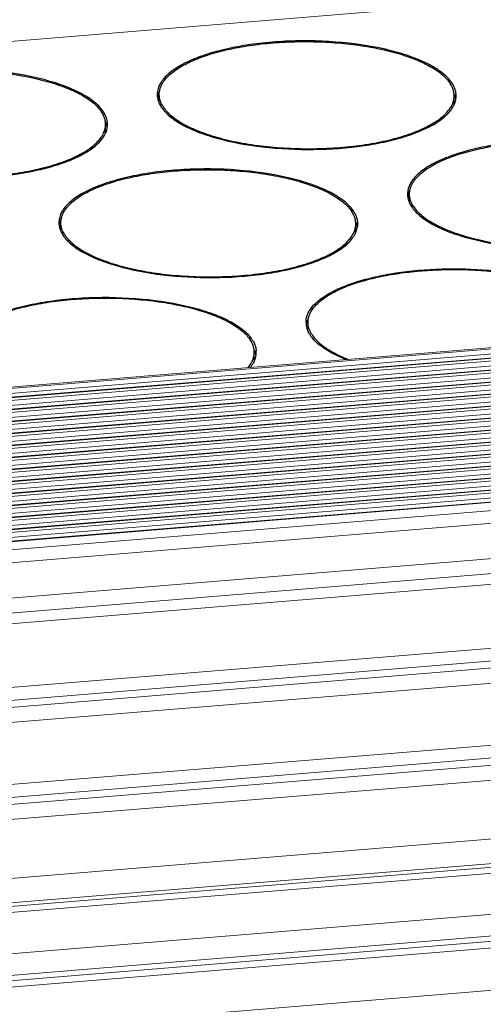
# Model space of a CAD drawing. Units: millimetres. Extents: x 24895 to 26296, y -11704 to -10713.
# Drawn here: x 26010 to 26030, y -11367 to -11323 of the extents above; entities that cross this region are included whole.
import ezdxf

# ---------------------------------------------------------------- set-up
doc = ezdxf.new("R2010")
doc.units = ezdxf.units.MM
doc.header["$LTSCALE"] = 50
doc.layers.get('0').update_dxf_attribs({"lineweight": 18})
doc.layers.add('02___PRT_ALL_AXES', color=7, linetype='Continuous')

msp = doc.modelspace()

# ---------------------------------------------------------------- linework, layer by layer
at = {"color": 7, "linetype": 'Continuous'}
for p, q in [((26180.962, -11309.673), (25782.941, -11342.302)), ((26201.594, -11323.471), (25789.028, -11357.292)), ((25789.066, -11357.35), (26201.631, -11323.529)), ((25789.118, -11357.569), (26201.684, -11323.748)), ((26201.889, -11323.925), (25789.324, -11357.745)), ((25789.399, -11357.861), (26201.964, -11324.04)), ((26201.868, -11323.908), (25789.422, -11357.719)), ((25789.452, -11358.08), (26202.017, -11324.259)), ((26202.223, -11324.435), (25789.657, -11358.256)), ((26202.201, -11324.419), (25789.755, -11358.23)), ((25789.732, -11358.371), (26202.298, -11324.55)), ((25789.785, -11358.591), (26202.35, -11324.77)), ((26202.556, -11324.946), (25789.991, -11358.767)), ((26202.534, -11324.929), (25790.088, -11358.741)), ((25790.066, -11358.882), (26202.631, -11325.061)), ((25790.118, -11359.101), (26202.683, -11325.281)), ((26202.889, -11325.457), (25790.324, -11359.278)), ((25790.399, -11359.393), (26202.964, -11325.572)), ((26202.867, -11325.44), (25790.422, -11359.251)), ((25790.529, -11359.606), (26203.016, -11325.791)), ((26203.222, -11325.967), (25790.657, -11359.788)), ((25790.732, -11359.903), (26203.297, -11326.082)), ((26203.2, -11325.951), (25790.755, -11359.762)), ((25790.862, -11360.116), (26203.35, -11326.302)), ((26203.555, -11326.478), (25790.99, -11360.299)), ((25791.065, -11360.414), (26203.63, -11326.593)), ((26203.534, -11326.462), (25791.088, -11360.273)), ((25791.196, -11360.627), (26203.683, -11326.813)), ((26203.889, -11326.989), (25791.323, -11360.81)), ((25791.398, -11360.925), (26203.964, -11327.104)), ((26203.867, -11326.972), (25791.421, -11360.783)), ((25791.529, -11361.138), (26204.016, -11327.323)), ((26204.222, -11327.499), (25791.657, -11361.32)), ((25791.732, -11361.435), (26204.297, -11327.614)), ((26204.2, -11327.483), (25791.755, -11361.294)), ((25791.862, -11361.649), (26204.349, -11327.834)), ((26204.555, -11328.01), (25791.99, -11361.831)), ((26204.533, -11327.994), (25792.088, -11361.805)), ((25792.065, -11361.946), (26204.63, -11328.125)), ((25792.195, -11362.159), (26204.683, -11328.345)), ((26204.888, -11328.521), (25792.323, -11362.342)), ((26204.866, -11328.504), (25792.421, -11362.315)), ((25792.398, -11362.457), (26204.963, -11328.636)), ((25792.529, -11362.67), (26205.016, -11328.855)), ((26205.221, -11329.031), (25792.656, -11362.852)), ((25792.731, -11362.967), (26205.297, -11329.147)), ((26205.2, -11329.015), (25792.754, -11362.826)), ((25792.862, -11363.181), (26205.349, -11329.366)), ((26205.555, -11329.542), (25792.989, -11363.363)), ((25793.065, -11363.478), (26205.63, -11329.657)), ((26205.533, -11329.526), (25793.087, -11363.337)), ((25793.195, -11363.691), (26205.682, -11329.877)), ((26205.866, -11330.036), (25793.301, -11363.857)), ((26205.888, -11330.053), (25793.323, -11363.874)), ((25793.55, -11364.222), (26206.115, -11330.401)), ((25793.908, -11364.771), (26206.25, -11330.968)), ((25794.888, -11366.272), (26206.392, -11332.538)), ((25795.306, -11366.914), (26206.307, -11333.221)), ((25795.599, -11367.363), (26204.899, -11333.81)), ((26206.67, -11336.524), (25797.124, -11370.098)), ((26206.805, -11337.091), (25797.294, -11370.662)), ((26206.833, -11337.405), (25797.38, -11370.971)), ((26206.748, -11338.088), (25797.537, -11371.634)), ((25797.984, -11374.377), (26207.061, -11340.842)), ((25798.052, -11374.949), (26207.196, -11341.409)), ((26207.224, -11341.723), (25798.078, -11375.263)), ((26207.139, -11342.405), (25798.139, -11375.934)), ((25798.375, -11378.553), (26207.364, -11345.025)), ((25798.472, -11379.641), (26207.521, -11346.109)), ((26207.509, -11346.274), (25798.487, -11379.805)), ((26207.417, -11346.55), (25798.511, -11380.071)), ((25798.676, -11381.905), (26207.153, -11348.419)), ((25798.763, -11382.864), (26207.295, -11349.373)), ((26207.28, -11349.618), (25798.784, -11383.106)), ((26207.187, -11349.915), (25798.81, -11383.393)), ((25798.98, -11385.284), (26206.958, -11351.839))]:
    msp.add_line(p, q, dxfattribs=at)
at = {"layer": '02___PRT_ALL_AXES', "color": 7, "linetype": 'Continuous'}
for p, q in [((26015.765, -11326.472), (26015.767, -11326.137)), ((26028.977, -11326.54), (26028.979, -11326.205)), ((26013.357, -11327.821), (26013.359, -11327.486)), ((26026.977, -11330.933), (26026.979, -11330.598)), ((26011.357, -11332.214), (26011.359, -11331.878)), ((26024.569, -11332.282), (26024.571, -11331.947)), ((26022.43, -11336.686), (26022.431, -11336.351)), ((26020.021, -11338.035), (26020.023, -11337.699))]:
    msp.add_line(p, q, dxfattribs=at)
for centre, radius, start, end in [((26027.722, -11326.349), 1.287, 28.6776, 33.1871), ((26027.688, -11326.42), 1.432, 33.1334, 35.1147), ((26016.56, -11326.141), 0.883, 178.3207, 179.7263), ((26016.561, -11326.141), 0.884, 179.7287, 183.8061), ((26016.577, -11326.14), 0.9, 183.8206, 189.0389), ((26016.616, -11326.417), 0.941, 163.6201, 171.6151), ((26016.621, -11326.132), 0.945, 189.0628, 195.3277), ((26016.663, -11326.43), 0.99, 162.3529, 163.6651), ((26027.972, -11326.231), 1.01, 17.9254, 19.7633), ((26028.104, -11326.201), 0.875, 359.7076, 4.2131), ((26028.041, -11326.502), 1.031, 17.049, 20.859), ((26028.08, -11326.489), 0.989, 15.2991, 17.0329), ((26028.123, -11326.478), 0.945, 9.0628, 15.3277), ((26028.175, -11326.2), 0.894, 351.6597, 358.3023), ((26028.185, -11326.201), 0.884, 359.7287, 3.8061), ((26028.186, -11326.201), 0.883, 358.3198, 359.7263), ((26016.678, -11326.117), 1.004, 195.3126, 199.0309), ((26016.716, -11326.104), 1.044, 199.0182, 200.5531), ((26017.078, -11325.96), 1.351, 211.705, 213.1278), ((26028.103, -11326.536), 0.874, 356.2387, 359.7005), ((26028.055, -11326.172), 1.017, 338.6003, 343.6344), ((26028.128, -11326.193), 0.941, 343.6201, 351.6151), ((26012.102, -11327.629), 1.287, 28.6776, 33.1871), ((26012.068, -11327.7), 1.432, 33.1334, 35.1147), ((26012.352, -11327.511), 1.01, 17.9254, 19.7633), ((26012.484, -11327.481), 0.875, 359.7076, 4.2131), ((26012.421, -11327.782), 1.031, 17.049, 20.859), ((26012.46, -11327.77), 0.989, 15.2991, 17.0329), ((26012.508, -11327.473), 0.941, 343.6201, 351.6151), ((26012.503, -11327.759), 0.945, 9.0628, 15.3277), ((26012.555, -11327.481), 0.894, 351.6597, 358.3023), ((26012.565, -11327.482), 0.884, 359.7287, 3.8061), ((26012.566, -11327.482), 0.883, 358.3198, 359.7263), ((26012.483, -11327.816), 0.874, 356.2387, 359.7005), ((26012.435, -11327.452), 1.017, 338.6003, 343.6344), ((26027.772, -11330.602), 0.883, 178.3207, 179.7263), ((26027.773, -11330.602), 0.884, 179.7287, 183.8061), ((26027.789, -11330.601), 0.9, 183.8206, 189.0389), ((26027.828, -11330.878), 0.941, 163.6201, 171.6151), ((26027.875, -11330.891), 0.99, 162.3529, 163.6651), ((26027.834, -11330.593), 0.945, 189.0628, 195.3277), ((26027.89, -11330.578), 1.004, 195.3126, 199.0309), ((26027.928, -11330.565), 1.044, 199.0182, 200.5531), ((26028.29, -11330.421), 1.351, 211.705, 213.1278), ((26023.315, -11332.09), 1.287, 28.6776, 33.1871), ((26023.28, -11332.161), 1.432, 33.1334, 35.1147), ((26012.152, -11331.882), 0.883, 178.3207, 179.7263), ((26012.153, -11331.882), 0.884, 179.7287, 183.8061), ((26012.169, -11331.881), 0.9, 183.8206, 189.0389), ((26012.208, -11332.159), 0.941, 163.6201, 171.6151), ((26012.214, -11331.874), 0.945, 189.0628, 195.3277), ((26012.255, -11332.172), 0.99, 162.3529, 163.6651), ((26023.565, -11331.972), 1.01, 17.9254, 19.7633), ((26023.696, -11331.942), 0.875, 359.7076, 4.2131), ((26023.633, -11332.243), 1.031, 17.049, 20.859), ((26023.672, -11332.231), 0.989, 15.2991, 17.0329), ((26023.715, -11332.22), 0.945, 9.0628, 15.3277), ((26023.767, -11331.942), 0.894, 351.6597, 358.3023), ((26023.777, -11331.942), 0.884, 359.7287, 3.8061), ((26023.778, -11331.942), 0.883, 358.3198, 359.7263), ((26012.27, -11331.858), 1.004, 195.3126, 199.0309), ((26012.308, -11331.845), 1.044, 199.0182, 200.5531), ((26012.67, -11331.701), 1.351, 211.705, 213.1278), ((26023.575, -11331.885), 1.095, 334.7327, 338.6068), ((26023.695, -11332.277), 0.874, 356.2387, 359.7005), ((26023.647, -11331.913), 1.017, 338.6003, 343.6344), ((26023.72, -11331.934), 0.941, 343.6201, 351.6151), ((26023.224, -11336.355), 0.883, 178.3207, 179.7263), ((26023.225, -11336.355), 0.884, 179.7287, 183.8061), ((26023.241, -11336.353), 0.9, 183.8206, 189.0389), ((26023.28, -11336.631), 0.941, 163.6201, 171.6151), ((26023.327, -11336.644), 0.99, 162.3529, 163.6651), ((26023.286, -11336.346), 0.945, 189.0628, 195.3277), ((26023.342, -11336.331), 1.004, 195.3126, 199.0309), ((26023.38, -11336.318), 1.044, 199.0182, 200.5531), ((26023.742, -11336.173), 1.351, 211.705, 213.1278), ((26018.767, -11337.843), 1.287, 28.6776, 33.1871), ((26018.732, -11337.914), 1.432, 33.1334, 35.1147), ((26019.017, -11337.725), 1.01, 17.9254, 19.7633), ((26019.148, -11337.695), 0.875, 359.7076, 4.2131), ((26019.085, -11337.996), 1.031, 17.049, 20.859), ((26019.124, -11337.984), 0.989, 15.2991, 17.0329), ((26019.167, -11337.972), 0.945, 9.0628, 15.3277), ((26019.219, -11337.695), 0.894, 351.6597, 358.3023), ((26019.229, -11337.695), 0.884, 359.7287, 3.8061), ((26019.23, -11337.695), 0.883, 358.3198, 359.7263), ((26019.031, -11337.639), 1.091, 335.112, 338.6113), ((26019.099, -11337.666), 1.017, 338.6003, 343.6344), ((26019.172, -11337.687), 0.941, 343.6201, 351.6151)]:
    msp.add_arc(centre, radius, start, end, dxfattribs=at)
for points, knots in [([(26028.859, -11325.596), (26028.749, -11325.439), (26028.436, -11325.135), (26027.826, -11324.761), (26027.048, -11324.432), (26025.757, -11324.047), (26023.91, -11323.759), (26021.974, -11323.709), (26020.41, -11323.822), (26019.306, -11323.979), (26018.299, -11324.205), (26017.42, -11324.492), (26016.696, -11324.831), (26016.147, -11325.213), (26015.782, -11325.637), (26015.682, -11325.965), (26015.677, -11326.115)], [0, 0, 0, 0, 0.039993, 0.089203, 0.147831, 0.21504, 0.368754, 0.534561, 0.616306, 0.69421, 0.766195, 0.830498, 0.885835, 0.931671, 0.968749, 1, 1, 1, 1]), ([(26015.896, -11325.67), (26015.976, -11325.525), (26016.15, -11325.321), (26016.435, -11325.086), (26016.701, -11324.909), (26017.008, -11324.741), (26017.485, -11324.523), (26018.169, -11324.286), (26019.08, -11324.062), (26020.084, -11323.896), (26021.152, -11323.794), (26022.256, -11323.758), (26023.362, -11323.79), (26024.441, -11323.888), (26025.461, -11324.05), (26026.394, -11324.27), (26027.1, -11324.504), (26027.597, -11324.72), (26027.92, -11324.887), (26028.204, -11325.062), (26028.511, -11325.296), (26028.704, -11325.498), (26028.8, -11325.644)], [0, 0, 0, 0, 0.036003, 0.05695, 0.080032, 0.10529, 0.132701, 0.193632, 0.261842, 0.335892, 0.414065, 0.494462, 0.575093, 0.653959, 0.729134, 0.798848, 0.861587, 0.889981, 0.916251, 0.940348, 0.96228, 1, 1, 1, 1]), ([(26013.239, -11326.877), (26013.129, -11326.719), (26012.815, -11326.415), (26012.206, -11326.042), (26011.428, -11325.712), (26010.137, -11325.328), (26008.29, -11325.039), (26006.354, -11324.99), (26004.79, -11325.102), (26003.686, -11325.26), (26002.679, -11325.486), (26001.8, -11325.772), (26001.076, -11326.111), (26000.527, -11326.494), (26000.162, -11326.917), (26000.062, -11327.245), (26000.057, -11327.396)], [0, 0, 0, 0, 0.039993, 0.089203, 0.147831, 0.21504, 0.368754, 0.534561, 0.616306, 0.69421, 0.766195, 0.830498, 0.885835, 0.931671, 0.968749, 1, 1, 1, 1]), ([(26000.276, -11326.951), (26000.356, -11326.805), (26000.53, -11326.601), (26000.815, -11326.367), (26001.081, -11326.189), (26001.388, -11326.022), (26001.865, -11325.804), (26002.549, -11325.566), (26003.46, -11325.342), (26004.464, -11325.177), (26005.532, -11325.075), (26006.636, -11325.039), (26007.742, -11325.07), (26008.821, -11325.168), (26009.841, -11325.33), (26010.774, -11325.55), (26011.479, -11325.785), (26011.977, -11326), (26012.3, -11326.167), (26012.584, -11326.343), (26012.891, -11326.576), (26013.084, -11326.779), (26013.18, -11326.925)], [0, 0, 0, 0, 0.036003, 0.05695, 0.080032, 0.10529, 0.132701, 0.193632, 0.261842, 0.335892, 0.414065, 0.494462, 0.575093, 0.653959, 0.729134, 0.798848, 0.861587, 0.889981, 0.916251, 0.940348, 0.96228, 1, 1, 1, 1]), ([(26015.787, -11325.953), (26015.793, -11325.929), (26015.818, -11325.831), (26015.859, -11325.737), (26015.896, -11325.67)], [0, 0, 0, 0, 0.242133, 1, 1, 1, 1]), ([(26028.923, -11325.889), (26028.918, -11325.876), (26028.898, -11325.822), (26028.873, -11325.769), (26028.852, -11325.731)], [0, 0, 0, 0, 0.244634, 1, 1, 1, 1]), ([(26029.008, -11325.873), (26029, -11325.853), (26028.967, -11325.771), (26028.924, -11325.693), (26028.887, -11325.637)], [0, 0, 0, 0, 0.241712, 1, 1, 1, 1]), ([(26029.067, -11326.142), (26029.065, -11326.12), (26029.056, -11326.028), (26029.032, -11325.938), (26029.008, -11325.873)], [0, 0, 0, 0, 0.245626, 1, 1, 1, 1]), ([(26015.79, -11325.961), (26015.783, -11325.975), (26015.756, -11326.03), (26015.734, -11326.087), (26015.72, -11326.13)], [0, 0, 0, 0, 0.255838, 1, 1, 1, 1]), ([(26015.767, -11326.137), (26015.767, -11326.122), (26015.769, -11326.06), (26015.778, -11325.999), (26015.787, -11325.953)], [0, 0, 0, 0, 0.248676, 1, 1, 1, 1]), ([(26015.928, -11326.67), (26015.877, -11326.587), (26015.796, -11326.416), (26015.767, -11326.227), (26015.767, -11326.137)], [0, 0, 0, 0, 0.51844, 1, 1, 1, 1]), ([(26015.946, -11326.698), (26015.995, -11326.772), (26016.113, -11326.92), (26016.333, -11327.124), (26016.601, -11327.32), (26016.917, -11327.506), (26017.276, -11327.681), (26017.83, -11327.905), (26018.615, -11328.145), (26019.648, -11328.36), (26020.769, -11328.506), (26021.942, -11328.578), (26023.129, -11328.573), (26024.292, -11328.491), (26025.392, -11328.335), (26026.25, -11328.143), (26026.875, -11327.953), (26027.294, -11327.8), (26027.673, -11327.634), (26028.008, -11327.455), (26028.298, -11327.266), (26028.54, -11327.068), (26028.732, -11326.862), (26028.872, -11326.648), (26028.958, -11326.429), (26028.978, -11326.278), (26028.979, -11326.205)], [0, 0, 0, 0, 0.018662, 0.039448, 0.06256, 0.088083, 0.116008, 0.146261, 0.213173, 0.287377, 0.366958, 0.449726, 0.533334, 0.615398, 0.693607, 0.765835, 0.799139, 0.830307, 0.859194, 0.885702, 0.909794, 0.931512, 0.951006, 0.968572, 0.984682, 1, 1, 1, 1]), ([(26028.976, -11326.136), (26028.975, -11326.118), (26028.967, -11326.045), (26028.951, -11325.973), (26028.934, -11325.92)], [0, 0, 0, 0, 0.246657, 1, 1, 1, 1]), ([(26015.739, -11326.471), (26015.746, -11326.49), (26015.779, -11326.572), (26015.822, -11326.649), (26015.859, -11326.705)], [0, 0, 0, 0, 0.241755, 1, 1, 1, 1]), ([(26015.859, -11326.705), (26015.957, -11326.856), (26016.24, -11327.15), (26016.798, -11327.515), (26017.515, -11327.842), (26018.717, -11328.231), (26020.458, -11328.542), (26022.671, -11328.649), (26024.536, -11328.515), (26025.932, -11328.263), (26026.847, -11328.018), (26027.633, -11327.72), (26028.267, -11327.377), (26028.735, -11326.997), (26028.943, -11326.693), (26029.002, -11326.543)], [0, 0, 0, 0, 0.038196, 0.084944, 0.140602, 0.204567, 0.351998, 0.513562, 0.672794, 0.746475, 0.813759, 0.873222, 0.923943, 0.965796, 1, 1, 1, 1]), ([(26013.303, -11327.17), (26013.298, -11327.156), (26013.278, -11327.102), (26013.253, -11327.05), (26013.232, -11327.012)], [0, 0, 0, 0, 0.244634, 1, 1, 1, 1]), ([(26013.388, -11327.154), (26013.38, -11327.134), (26013.347, -11327.052), (26013.304, -11326.974), (26013.267, -11326.917)], [0, 0, 0, 0, 0.241712, 1, 1, 1, 1]), ([(26013.447, -11327.423), (26013.445, -11327.4), (26013.436, -11327.309), (26013.412, -11327.219), (26013.388, -11327.154)], [0, 0, 0, 0, 0.245626, 1, 1, 1, 1]), ([(26000.326, -11327.978), (26000.375, -11328.053), (26000.493, -11328.201), (26000.713, -11328.405), (26000.981, -11328.6), (26001.297, -11328.786), (26001.656, -11328.961), (26002.21, -11329.186), (26002.995, -11329.425), (26004.028, -11329.641), (26005.149, -11329.787), (26006.322, -11329.859), (26007.509, -11329.853), (26008.672, -11329.771), (26009.772, -11329.615), (26010.63, -11329.423), (26011.255, -11329.233), (26011.674, -11329.08), (26012.053, -11328.914), (26012.388, -11328.736), (26012.678, -11328.547), (26012.92, -11328.349), (26013.112, -11328.142), (26013.252, -11327.929), (26013.338, -11327.709), (26013.358, -11327.559), (26013.359, -11327.486)], [0, 0, 0, 0, 0.018662, 0.039448, 0.06256, 0.088083, 0.116008, 0.146261, 0.213173, 0.287377, 0.366958, 0.449726, 0.533334, 0.615398, 0.693607, 0.765835, 0.799139, 0.830307, 0.859194, 0.885702, 0.909794, 0.931512, 0.951006, 0.968572, 0.984682, 1, 1, 1, 1]), ([(26013.356, -11327.417), (26013.355, -11327.399), (26013.347, -11327.325), (26013.331, -11327.253), (26013.314, -11327.2)], [0, 0, 0, 0, 0.246657, 1, 1, 1, 1]), ([(26000.239, -11327.986), (26000.337, -11328.137), (26000.62, -11328.431), (26001.178, -11328.796), (26001.895, -11329.122), (26003.097, -11329.511), (26004.838, -11329.822), (26007.051, -11329.93), (26008.916, -11329.796), (26010.312, -11329.543), (26011.227, -11329.298), (26012.013, -11329), (26012.647, -11328.657), (26013.115, -11328.278), (26013.323, -11327.974), (26013.382, -11327.823)], [0, 0, 0, 0, 0.038196, 0.084944, 0.140602, 0.204567, 0.351998, 0.513562, 0.672794, 0.746475, 0.813759, 0.873222, 0.923943, 0.965796, 1, 1, 1, 1]), ([(26040.072, -11330.057), (26039.961, -11329.899), (26039.648, -11329.595), (26039.039, -11329.222), (26038.261, -11328.893), (26036.969, -11328.508), (26035.122, -11328.22), (26033.186, -11328.17), (26031.623, -11328.283), (26030.518, -11328.44), (26029.511, -11328.666), (26028.632, -11328.953), (26027.908, -11329.292), (26027.359, -11329.674), (26026.994, -11330.098), (26026.894, -11330.426), (26026.89, -11330.576)], [0, 0, 0, 0, 0.039993, 0.089203, 0.147831, 0.21504, 0.368754, 0.534561, 0.616306, 0.69421, 0.766195, 0.830498, 0.885835, 0.931671, 0.968749, 1, 1, 1, 1]), ([(26027.108, -11330.131), (26027.188, -11329.986), (26027.362, -11329.782), (26027.647, -11329.547), (26027.914, -11329.37), (26028.22, -11329.202), (26028.697, -11328.984), (26029.381, -11328.747), (26030.292, -11328.523), (26031.296, -11328.357), (26032.365, -11328.255), (26033.468, -11328.219), (26034.575, -11328.251), (26035.653, -11328.349), (26036.673, -11328.51), (26037.606, -11328.731), (26038.312, -11328.965), (26038.809, -11329.181), (26039.132, -11329.347), (26039.416, -11329.523), (26039.724, -11329.757), (26039.917, -11329.959), (26040.012, -11330.105)], [0, 0, 0, 0, 0.036003, 0.05695, 0.080032, 0.10529, 0.132701, 0.193632, 0.261842, 0.335892, 0.414065, 0.494462, 0.575093, 0.653959, 0.729134, 0.798848, 0.861587, 0.889981, 0.916251, 0.940348, 0.96228, 1, 1, 1, 1]), ([(26024.451, -11331.337), (26024.341, -11331.18), (26024.028, -11330.876), (26023.419, -11330.503), (26022.64, -11330.173), (26021.349, -11329.789), (26019.502, -11329.5), (26017.566, -11329.451), (26016.003, -11329.563), (26014.898, -11329.721), (26013.891, -11329.947), (26013.012, -11330.233), (26012.288, -11330.572), (26011.739, -11330.955), (26011.374, -11331.378), (26011.274, -11331.706), (26011.27, -11331.857)], [0, 0, 0, 0, 0.039993, 0.089203, 0.147831, 0.21504, 0.368754, 0.534561, 0.616306, 0.69421, 0.766195, 0.830498, 0.885835, 0.931671, 0.968749, 1, 1, 1, 1]), ([(26011.488, -11331.412), (26011.568, -11331.266), (26011.742, -11331.062), (26012.027, -11330.827), (26012.294, -11330.65), (26012.6, -11330.482), (26013.077, -11330.264), (26013.761, -11330.027), (26014.672, -11329.803), (26015.676, -11329.638), (26016.745, -11329.536), (26017.848, -11329.5), (26018.955, -11329.531), (26020.033, -11329.629), (26021.053, -11329.791), (26021.986, -11330.011), (26022.692, -11330.246), (26023.189, -11330.461), (26023.512, -11330.628), (26023.796, -11330.804), (26024.104, -11331.037), (26024.297, -11331.24), (26024.392, -11331.386)], [0, 0, 0, 0, 0.036003, 0.05695, 0.080032, 0.10529, 0.132701, 0.193632, 0.261842, 0.335892, 0.414065, 0.494462, 0.575093, 0.653959, 0.729134, 0.798848, 0.861587, 0.889981, 0.916251, 0.940348, 0.96228, 1, 1, 1, 1]), ([(26027, -11330.414), (26027.005, -11330.39), (26027.03, -11330.292), (26027.071, -11330.198), (26027.108, -11330.131)], [0, 0, 0, 0, 0.242133, 1, 1, 1, 1]), ([(26027.003, -11330.422), (26026.995, -11330.436), (26026.968, -11330.491), (26026.946, -11330.548), (26026.932, -11330.591)], [0, 0, 0, 0, 0.255838, 1, 1, 1, 1]), ([(26026.979, -11330.598), (26026.979, -11330.583), (26026.981, -11330.521), (26026.99, -11330.459), (26027, -11330.414)], [0, 0, 0, 0, 0.248676, 1, 1, 1, 1]), ([(26027.14, -11331.13), (26027.089, -11331.048), (26027.008, -11330.877), (26026.979, -11330.688), (26026.979, -11330.598)], [0, 0, 0, 0, 0.51844, 1, 1, 1, 1]), ([(26027.158, -11331.159), (26027.207, -11331.233), (26027.325, -11331.381), (26027.545, -11331.585), (26027.813, -11331.781), (26028.129, -11331.967), (26028.489, -11332.142), (26029.043, -11332.366), (26029.827, -11332.605), (26030.86, -11332.821), (26031.981, -11332.967), (26033.154, -11333.039), (26034.342, -11333.034), (26035.504, -11332.952), (26036.605, -11332.796), (26037.462, -11332.604), (26038.087, -11332.414), (26038.506, -11332.261), (26038.885, -11332.094), (26039.221, -11331.916), (26039.51, -11331.727), (26039.752, -11331.529), (26039.944, -11331.323), (26040.084, -11331.109), (26040.171, -11330.89), (26040.191, -11330.739), (26040.191, -11330.666)], [0, 0, 0, 0, 0.018662, 0.039448, 0.06256, 0.088083, 0.116008, 0.146261, 0.213173, 0.287377, 0.366958, 0.449726, 0.533334, 0.615398, 0.693607, 0.765835, 0.799139, 0.830307, 0.859194, 0.885702, 0.909794, 0.931512, 0.951006, 0.968572, 0.984682, 1, 1, 1, 1]), ([(26026.951, -11330.931), (26026.958, -11330.951), (26026.992, -11331.033), (26027.034, -11331.11), (26027.071, -11331.166)], [0, 0, 0, 0, 0.241755, 1, 1, 1, 1]), ([(26027.071, -11331.166), (26027.168, -11331.315), (26027.447, -11331.606), (26027.996, -11331.968), (26028.703, -11332.293), (26029.886, -11332.681), (26031.604, -11332.994), (26033.792, -11333.11), (26035.642, -11332.988), (26037.034, -11332.747), (26037.954, -11332.511), (26038.749, -11332.223), (26039.399, -11331.889), (26039.887, -11331.518), (26040.115, -11331.221), (26040.185, -11331.072)], [0, 0, 0, 0, 0.037962, 0.084336, 0.139489, 0.202852, 0.348986, 0.509515, 0.668424, 0.742316, 0.810089, 0.870309, 0.922005, 0.964921, 1, 1, 1, 1]), ([(26011.379, -11331.695), (26011.385, -11331.671), (26011.41, -11331.573), (26011.451, -11331.479), (26011.488, -11331.412)], [0, 0, 0, 0, 0.242133, 1, 1, 1, 1]), ([(26024.515, -11331.63), (26024.51, -11331.617), (26024.49, -11331.563), (26024.465, -11331.511), (26024.444, -11331.472)], [0, 0, 0, 0, 0.244634, 1, 1, 1, 1]), ([(26024.6, -11331.615), (26024.592, -11331.594), (26024.559, -11331.513), (26024.516, -11331.435), (26024.479, -11331.378)], [0, 0, 0, 0, 0.241712, 1, 1, 1, 1]), ([(26011.382, -11331.703), (26011.375, -11331.717), (26011.348, -11331.771), (26011.326, -11331.828), (26011.312, -11331.872)], [0, 0, 0, 0, 0.255838, 1, 1, 1, 1]), ([(26011.359, -11331.878), (26011.359, -11331.863), (26011.361, -11331.801), (26011.37, -11331.74), (26011.379, -11331.695)], [0, 0, 0, 0, 0.248676, 1, 1, 1, 1]), ([(26011.52, -11332.411), (26011.469, -11332.328), (26011.388, -11332.157), (26011.359, -11331.969), (26011.359, -11331.878)], [0, 0, 0, 0, 0.51844, 1, 1, 1, 1]), ([(26011.538, -11332.439), (26011.587, -11332.514), (26011.705, -11332.662), (26011.925, -11332.866), (26012.193, -11333.061), (26012.509, -11333.247), (26012.868, -11333.422), (26013.422, -11333.647), (26014.207, -11333.886), (26015.24, -11334.102), (26016.361, -11334.248), (26017.534, -11334.32), (26018.722, -11334.314), (26019.884, -11334.232), (26020.985, -11334.076), (26021.842, -11333.884), (26022.467, -11333.694), (26022.886, -11333.541), (26023.265, -11333.375), (26023.601, -11333.197), (26023.89, -11333.008), (26024.132, -11332.81), (26024.324, -11332.603), (26024.464, -11332.39), (26024.55, -11332.17), (26024.571, -11332.02), (26024.571, -11331.947)], [0, 0, 0, 0, 0.018662, 0.039448, 0.06256, 0.088083, 0.116008, 0.146261, 0.213173, 0.287377, 0.366958, 0.449726, 0.533334, 0.615398, 0.693607, 0.765835, 0.799139, 0.830307, 0.859194, 0.885702, 0.909794, 0.931512, 0.951006, 0.968572, 0.984682, 1, 1, 1, 1]), ([(26024.569, -11331.878), (26024.567, -11331.86), (26024.56, -11331.786), (26024.543, -11331.714), (26024.526, -11331.661)], [0, 0, 0, 0, 0.246657, 1, 1, 1, 1]), ([(26024.659, -11331.884), (26024.658, -11331.861), (26024.648, -11331.77), (26024.624, -11331.68), (26024.6, -11331.615)], [0, 0, 0, 0, 0.245626, 1, 1, 1, 1]), ([(26011.331, -11332.212), (26011.338, -11332.232), (26011.372, -11332.313), (26011.414, -11332.391), (26011.451, -11332.446)], [0, 0, 0, 0, 0.241755, 1, 1, 1, 1]), ([(26011.451, -11332.446), (26011.548, -11332.596), (26011.827, -11332.887), (26012.376, -11333.249), (26013.083, -11333.573), (26014.266, -11333.961), (26015.983, -11334.275), (26018.172, -11334.391), (26020.022, -11334.268), (26021.414, -11334.028), (26022.334, -11333.792), (26023.129, -11333.503), (26023.779, -11333.169), (26024.267, -11332.798), (26024.495, -11332.501), (26024.565, -11332.352)], [0, 0, 0, 0, 0.037962, 0.084336, 0.139489, 0.202852, 0.348987, 0.509516, 0.668425, 0.742317, 0.81009, 0.87031, 0.922006, 0.964921, 1, 1, 1, 1]), ([(26022.342, -11336.329), (26022.345, -11336.197), (26022.421, -11335.914), (26022.705, -11335.535), (26023.138, -11335.186), (26023.712, -11334.869), (26024.416, -11334.589), (26025.233, -11334.353), (26026.144, -11334.166), (26027.476, -11333.986), (26029.206, -11333.914), (26031.23, -11334.055), (26032.809, -11334.359), (26033.901, -11334.72), (26034.375, -11334.933), (26034.589, -11335.049)], [0, 0, 0, 0, 0.029878, 0.064263, 0.105702, 0.155136, 0.212494, 0.277077, 0.347781, 0.423222, 0.581848, 0.739426, 0.882489, 0.944989, 1, 1, 1, 1]), ([(26022.56, -11335.884), (26022.629, -11335.759), (26022.772, -11335.581), (26023.006, -11335.373), (26023.306, -11335.154), (26023.762, -11334.902), (26024.401, -11334.642), (26025.138, -11334.418), (26025.959, -11334.237), (26026.847, -11334.101), (26027.781, -11334.013), (26028.743, -11333.976), (26029.711, -11333.991), (26030.664, -11334.056), (26031.583, -11334.171), (26032.446, -11334.333), (26033.236, -11334.539), (26033.937, -11334.784), (26034.362, -11334.982), (26034.553, -11335.089)], [0, 0, 0, 0, 0.033926, 0.053277, 0.07437, 0.121936, 0.176602, 0.237812, 0.304684, 0.376107, 0.450808, 0.527408, 0.604468, 0.680537, 0.754191, 0.824084, 0.888998, 0.947895, 1, 1, 1, 1]), ([(26006.722, -11337.609), (26006.726, -11337.459), (26006.826, -11337.131), (26007.191, -11336.708), (26007.74, -11336.325), (26008.464, -11335.986), (26009.343, -11335.7), (26010.35, -11335.474), (26011.455, -11335.316), (26013.018, -11335.204), (26014.954, -11335.253), (26016.801, -11335.542), (26018.093, -11335.926), (26018.871, -11336.256), (26019.48, -11336.629), (26019.793, -11336.933), (26019.904, -11337.09)], [0, 0, 0, 0, 0.031251, 0.068329, 0.114165, 0.169502, 0.233805, 0.30579, 0.383694, 0.465439, 0.631246, 0.78496, 0.852169, 0.910797, 0.960007, 1, 1, 1, 1]), ([(26006.94, -11337.165), (26007.02, -11337.019), (26007.194, -11336.815), (26007.479, -11336.58), (26007.746, -11336.403), (26008.052, -11336.235), (26008.529, -11336.017), (26009.213, -11335.78), (26010.124, -11335.556), (26011.128, -11335.391), (26012.197, -11335.289), (26013.3, -11335.253), (26014.407, -11335.284), (26015.485, -11335.382), (26016.505, -11335.544), (26017.438, -11335.764), (26018.144, -11335.999), (26018.641, -11336.214), (26018.964, -11336.381), (26019.248, -11336.557), (26019.556, -11336.79), (26019.749, -11336.993), (26019.844, -11337.139)], [0, 0, 0, 0, 0.036003, 0.05695, 0.080032, 0.10529, 0.132701, 0.193632, 0.261842, 0.335892, 0.414065, 0.494462, 0.575093, 0.653959, 0.729134, 0.798848, 0.861587, 0.889981, 0.916251, 0.940348, 0.96228, 1, 1, 1, 1]), ([(26022.452, -11336.167), (26022.457, -11336.143), (26022.482, -11336.045), (26022.523, -11335.951), (26022.56, -11335.884)], [0, 0, 0, 0, 0.242133, 1, 1, 1, 1]), ([(26022.384, -11336.344), (26022.389, -11336.33), (26022.408, -11336.272), (26022.433, -11336.216), (26022.455, -11336.175)], [0, 0, 0, 0, 0.244765, 1, 1, 1, 1]), ([(26022.431, -11336.351), (26022.431, -11336.335), (26022.433, -11336.274), (26022.442, -11336.212), (26022.452, -11336.167)], [0, 0, 0, 0, 0.248676, 1, 1, 1, 1]), ([(26022.593, -11336.883), (26022.541, -11336.801), (26022.46, -11336.629), (26022.431, -11336.441), (26022.431, -11336.351)], [0, 0, 0, 0, 0.51844, 1, 1, 1, 1]), ([(26022.523, -11336.919), (26022.511, -11336.9), (26022.464, -11336.825), (26022.426, -11336.745), (26022.403, -11336.684)], [0, 0, 0, 0, 0.259205, 1, 1, 1, 1]), ([(26019.967, -11337.383), (26019.962, -11337.37), (26019.942, -11337.316), (26019.917, -11337.264), (26019.896, -11337.225)], [0, 0, 0, 0, 0.244634, 1, 1, 1, 1]), ([(26019.931, -11337.131), (26019.944, -11337.151), (26019.99, -11337.226), (26020.029, -11337.306), (26020.052, -11337.367)], [0, 0, 0, 0, 0.259263, 1, 1, 1, 1]), ([(26024.145, -11338.025), (26023.794, -11337.887), (26023.309, -11337.656), (26022.784, -11337.247), (26022.595, -11337.029), (26022.523, -11336.919)], [0, 0, 0, 0, 0.5694, 0.801264, 1, 1, 1, 1]), ([(26022.611, -11336.912), (26022.682, -11337.022), (26022.872, -11337.239), (26023.239, -11337.523), (26023.702, -11337.788), (26024.049, -11337.94), (26024.236, -11338.013)], [0, 0, 0, 0, 0.198197, 0.429646, 0.697013, 1, 1, 1, 1]), ([(26019.747, -11338.381), (26019.79, -11338.328), (26019.868, -11338.221), (26019.956, -11338.049), (26020.01, -11337.875), (26020.023, -11337.757), (26020.023, -11337.699)], [0, 0, 0, 0, 0.274207, 0.528389, 0.76804, 1, 1, 1, 1]), ([(26020.021, -11337.631), (26020.019, -11337.613), (26020.012, -11337.539), (26019.995, -11337.467), (26019.978, -11337.414)], [0, 0, 0, 0, 0.246657, 1, 1, 1, 1]), ([(26020.052, -11337.367), (26020.06, -11337.39), (26020.09, -11337.477), (26020.107, -11337.568), (26020.111, -11337.637)], [0, 0, 0, 0, 0.256131, 1, 1, 1, 1]), ([(26020.02, -11338.098), (26020.009, -11338.122), (26019.959, -11338.221), (26019.896, -11338.312), (26019.844, -11338.377)], [0, 0, 0, 0, 0.238741, 1, 1, 1, 1])]:
    msp.add_open_spline(points, degree=3, knots=knots, dxfattribs=at)

doc.saveas('drawing.dxf')
